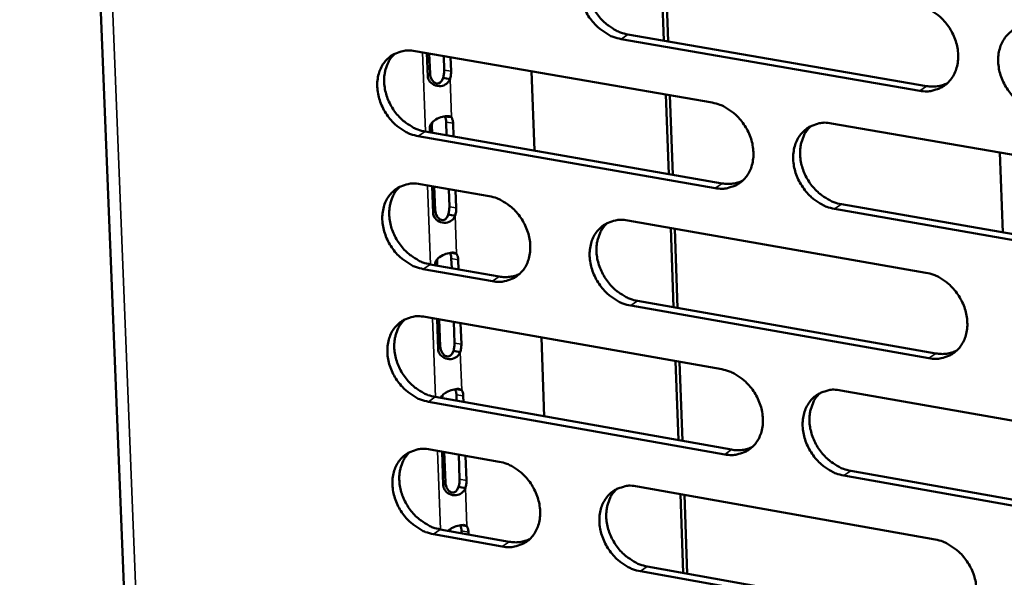
# Model space of a CAD drawing. Units: millimetres. Extents: x 65 to 5840, y 100 to 4100.
# Drawn here: x 5132 to 5183, y 3222 to 3251 of the extents above; entities that cross this region are included whole.
import ezdxf

# ---------------------------------------------------------------- set-up
doc = ezdxf.new("R2010")
doc.units = ezdxf.units.MM
doc.header["$LTSCALE"] = 20
doc.layers.add('Visible (ISO)', color=7, linetype='Continuous', lineweight=50)
doc.layers.add('Visible Narrow (ISO)', color=7, linetype='Continuous', lineweight=35)

msp = doc.modelspace()

# ---------------------------------------------------------------- linework, layer by layer
at = {"layer": 'Visible (ISO)'}
for p, q in [((5132.017, 3357.798), (5139.911, 3159.905)), ((5165.598, 3250.315), (5165.448, 3254.47)), ((5165.659, 3254.434), (5165.809, 3250.279)), ((5178.927, 3247.702), (5163.363, 3250.398)), ((5163.72, 3250.641), (5179.282, 3247.947)), ((5152.626, 3249.773), (5168.11, 3247.082)), ((5153.293, 3248.451), (5153.247, 3249.665)), ((5153.365, 3249.644), (5153.404, 3248.603)), ((5154.144, 3248.779), (5154.117, 3249.514)), ((5154.475, 3249.451), (5154.503, 3248.717)), ((5158.695, 3248.718), (5158.848, 3244.58)), ((5154.263, 3248.345), (5154.088, 3248.375)), ((5154.446, 3248.313), (5154.263, 3248.345)), ((5165.85, 3243.357), (5165.7, 3247.501)), ((5165.911, 3247.464), (5166.061, 3243.32)), ((5154.206, 3246.372), (5154.338, 3246.349)), ((5154.338, 3246.349), (5154.521, 3246.318)), ((5153.403, 3245.531), (5153.395, 3245.742)), ((5153.506, 3245.895), (5153.52, 3245.51)), ((5154.272, 3245.379), (5154.246, 3246.071)), ((5154.605, 3246.009), (5154.631, 3245.316)), ((5174.334, 3246.001), (5189.97, 3243.284)), ((5168.27, 3242.627), (5152.794, 3245.331)), ((5153.154, 3245.574), (5168.626, 3242.872)), ((5183.254, 3240.317), (5183.113, 3244.476)), ((5152.889, 3242.834), (5156.489, 3242.203)), ((5153.562, 3241.324), (5153.509, 3242.726)), ((5153.626, 3242.705), (5153.673, 3241.478)), ((5154.412, 3241.655), (5154.378, 3242.573)), ((5154.736, 3242.511), (5154.771, 3241.592)), ((5190.118, 3238.809), (5174.49, 3241.54)), ((5174.846, 3241.785), (5190.47, 3239.056)), ((5154.531, 3241.22), (5154.356, 3241.251)), ((5154.714, 3241.188), (5154.531, 3241.22)), ((5163.707, 3240.938), (5179.254, 3238.213)), ((5166.101, 3236.41), (5165.951, 3240.545)), ((5166.162, 3240.508), (5166.311, 3236.373)), ((5154.48, 3239.251), (5154.606, 3239.229)), ((5154.533, 3238.449), (5154.514, 3238.952)), ((5154.606, 3239.229), (5154.789, 3239.196)), ((5153.416, 3238.646), (5157.013, 3238.012)), ((5153.664, 3238.602), (5153.664, 3238.621)), ((5153.774, 3238.774), (5153.782, 3238.581)), ((5154.872, 3238.889), (5154.891, 3238.386)), ((5156.655, 3237.766), (5153.056, 3238.401)), ((5179.407, 3233.755), (5163.869, 3236.494)), ((5164.226, 3236.741), (5179.761, 3234.003)), ((5153.151, 3235.909), (5168.609, 3233.175)), ((5153.83, 3234.21), (5153.77, 3235.799)), ((5153.887, 3235.778), (5153.941, 3234.365)), ((5154.68, 3234.543), (5154.638, 3235.646)), ((5154.996, 3235.582), (5155.038, 3234.48)), ((5159.209, 3234.837), (5159.362, 3230.719)), ((5154.798, 3234.109), (5154.623, 3234.14)), ((5154.981, 3234.076), (5154.798, 3234.109)), ((5166.351, 3229.476), (5166.202, 3233.601)), ((5166.413, 3233.563), (5166.562, 3229.439)), ((5154.752, 3232.142), (5154.873, 3232.121)), ((5154.793, 3231.531), (5154.781, 3231.845)), ((5154.873, 3232.121), (5155.056, 3232.088)), ((5155.139, 3231.782), (5155.151, 3231.468)), ((5174.822, 3232.076), (5190.432, 3229.316)), ((5168.768, 3228.735), (5153.318, 3231.483)), ((5153.677, 3231.73), (5169.123, 3228.984)), ((5154.042, 3231.667), (5154.043, 3231.665)), ((5153.412, 3228.995), (5157.006, 3228.354)), ((5154.098, 3227.109), (5154.031, 3228.885)), ((5154.148, 3228.864), (5154.208, 3227.265)), ((5154.947, 3227.445), (5154.899, 3228.73)), ((5155.256, 3228.666), (5155.304, 3227.381)), ((5190.579, 3224.856), (5174.978, 3227.631)), ((5175.332, 3227.88), (5190.93, 3225.107)), ((5155.065, 3227.01), (5154.89, 3227.042)), ((5155.248, 3226.978), (5155.065, 3227.01)), ((5164.212, 3227.068), (5179.733, 3224.3)), ((5166.601, 3222.555), (5166.453, 3226.669)), ((5166.663, 3226.631), (5166.812, 3222.517)), ((5157.171, 3223.933), (5153.579, 3224.577)), ((5153.937, 3224.826), (5157.529, 3224.182)), ((5155.025, 3225.046), (5155.14, 3225.026)), ((5155.053, 3224.626), (5155.048, 3224.752)), ((5155.14, 3225.026), (5155.322, 3224.993)), ((5155.406, 3224.687), (5155.41, 3224.561)), ((5179.886, 3219.858), (5164.374, 3222.641)), ((5164.73, 3222.89), (5180.239, 3220.109))]:
    msp.add_line(p, q, dxfattribs=at)
at = {"layer": 'Visible (ISO)', "flags": 128}
for points in [[(5163.363, 3250.398, -0.034818), (5162.955, 3250.506, -0.056449), (5162.72, 3250.617, -0.015328), (5162.305, 3250.892, -0.034153), (5162.132, 3251.034, -0.031215), (5161.875, 3251.307, -0.031609), (5161.656, 3251.606, -0.031736), (5161.478, 3251.929, -0.031274), (5161.34, 3252.278, -0.034458), (5161.254, 3252.62, -0.033275), (5161.214, 3252.984, -0.039181), (5161.225, 3253.316, -0.037728), (5161.29, 3253.655, -0.044922), (5161.398, 3253.949, -0.043871), (5161.56, 3254.226, -0.049077), (5161.759, 3254.454, -0.04875), (5162, 3254.641, -0.04853), (5162.181, 3254.731, -0.024287), (5162.565, 3254.858, -0.068052), (5162.825, 3254.893, -0.047275), (5163.2, 3254.857)], [(5162.146, 3254.722, 0.041047), (5161.907, 3254.459, 0.064612), (5161.792, 3254.263, 0.019834), (5161.648, 3253.879, 0.040523), (5161.601, 3253.683, 0.03414), (5161.571, 3253.352, 0.035515), (5161.587, 3253.032, 0.030792), (5161.65, 3252.689, 0.031754), (5161.753, 3252.367, 0.029486), (5161.9, 3252.045, 0.029762), (5162.083, 3251.745, 0.030107), (5162.299, 3251.472, 0.029637), (5162.55, 3251.222, 0.03258), (5162.712, 3251.097, 0.014011), (5163.112, 3250.843, 0.054238), (5163.334, 3250.741, 0.033146), (5163.72, 3250.641)], [(5178.773, 3252.176, -0.034828), (5179.183, 3252.067, -0.056422), (5179.42, 3251.955, -0.01534), (5179.838, 3251.679, -0.034173), (5180.012, 3251.537, -0.031339), (5180.271, 3251.263, -0.031704), (5180.491, 3250.963, -0.031905), (5180.67, 3250.638, -0.031431), (5180.808, 3250.288, -0.034654), (5180.894, 3249.943, -0.033481), (5180.934, 3249.578, -0.039366), (5180.921, 3249.245, -0.037951), (5180.855, 3248.905, -0.045013), (5180.745, 3248.609, -0.044017), (5180.581, 3248.332, -0.048985), (5180.38, 3248.104, -0.048707), (5180.137, 3247.917, -0.048279), (5179.954, 3247.827, -0.024121), (5179.567, 3247.7, -0.067762), (5179.305, 3247.665, -0.047037), (5178.927, 3247.702)], [(5185.183, 3246.619, -0.034787), (5184.772, 3246.728, -0.05635), (5184.534, 3246.84, -0.015299), (5184.116, 3247.117, -0.034134), (5183.941, 3247.259, -0.031336), (5183.683, 3247.533, -0.031696), (5183.463, 3247.834, -0.031924), (5183.284, 3248.159, -0.031443), (5183.145, 3248.509, -0.034682), (5183.06, 3248.853, -0.033502), (5183.02, 3249.218, -0.039386), (5183.032, 3249.552, -0.037964), (5183.099, 3249.892, -0.045005), (5183.209, 3250.188, -0.043994), (5183.374, 3250.466, -0.048939), (5183.575, 3250.695, -0.048639), (5183.819, 3250.881, -0.048222), (5184.002, 3250.972, -0.024066), (5184.39, 3251.099, -0.067708), (5184.653, 3251.134, -0.046987), (5185.032, 3251.098)], [(5152.794, 3245.331, -0.034765), (5152.389, 3245.439, -0.056408), (5152.155, 3245.55, -0.015293), (5151.742, 3245.825, -0.034093), (5151.57, 3245.966, -0.03111), (5151.314, 3246.238, -0.031514), (5151.097, 3246.536, -0.031626), (5150.919, 3246.859, -0.031163), (5150.781, 3247.206, -0.034365), (5150.695, 3247.547, -0.033168), (5150.655, 3247.909, -0.039137), (5150.665, 3248.24, -0.037662), (5150.729, 3248.578, -0.04497), (5150.836, 3248.87, -0.043903), (5150.997, 3249.146, -0.049225), (5151.194, 3249.373, -0.048894), (5151.434, 3249.558, -0.048698), (5151.614, 3249.649, -0.024394), (5151.995, 3249.774, -0.068195), (5152.254, 3249.809, -0.047419), (5152.626, 3249.773)], [(5151.583, 3249.641, 0.041072), (5151.345, 3249.38, 0.064685), (5151.232, 3249.185, 0.01986), (5151.089, 3248.802, 0.040535), (5151.042, 3248.608, 0.034062), (5151.013, 3248.277, 0.035457), (5151.03, 3247.959, 0.030689), (5151.093, 3247.617, 0.031661), (5151.195, 3247.296, 0.029383), (5151.343, 3246.975, 0.029659), (5151.525, 3246.677, 0.030021), (5151.74, 3246.404, 0.02954), (5151.99, 3246.155, 0.032527), (5152.15, 3246.03, 0.013982), (5152.549, 3245.776, 0.054203), (5152.77, 3245.675, 0.033099), (5153.154, 3245.574)], [(5154.088, 3248.375, 0.021389), (5154.115, 3248.475, 0.021389), (5154.133, 3248.577, 0.020894), (5154.143, 3248.678, 0.020894), (5154.144, 3248.779)], [(5154.503, 3248.717, -0.020888), (5154.502, 3248.616, -0.020888), (5154.492, 3248.515, -0.021382), (5154.473, 3248.413, -0.021382), (5154.446, 3248.313)], [(5179.282, 3247.947, 0.040972), (5179.564, 3247.917, 0.040972), (5179.848, 3247.933, 0.039114), (5180.113, 3247.992, 0.039114), (5180.366, 3248.092)], [(5168.11, 3247.082, -0.034775), (5168.519, 3246.974, -0.056382), (5168.754, 3246.862, -0.015305), (5169.17, 3246.586, -0.034113), (5169.344, 3246.445, -0.031233), (5169.601, 3246.172, -0.031608), (5169.82, 3245.872, -0.031795), (5169.998, 3245.548, -0.031318), (5170.136, 3245.199, -0.03456), (5170.222, 3244.857, -0.033373), (5170.262, 3244.493, -0.039322), (5170.25, 3244.161, -0.037885), (5170.185, 3243.822, -0.045063), (5170.076, 3243.528, -0.044049), (5169.913, 3243.252, -0.049135), (5169.714, 3243.025, -0.048852), (5169.472, 3242.839, -0.048448), (5169.291, 3242.749, -0.024228), (5168.906, 3242.624, -0.067905), (5168.645, 3242.589, -0.047181), (5168.27, 3242.627)], [(5154.246, 3246.071, 0.03473), (5154.241, 3246.156, 0.03473), (5154.224, 3246.239, 0.028363), (5154.201, 3246.304, 0.028363), (5154.172, 3246.367)], [(5154.521, 3246.318, -0.030814), (5154.554, 3246.254, -0.030814), (5154.579, 3246.186, -0.03848), (5154.599, 3246.099, -0.03848), (5154.605, 3246.009)], [(5174.49, 3241.54, -0.034734), (5174.081, 3241.649, -0.056309), (5173.845, 3241.761, -0.015264), (5173.429, 3242.037, -0.034074), (5173.255, 3242.179, -0.031231), (5172.998, 3242.452, -0.031599), (5172.779, 3242.752, -0.031813), (5172.6, 3243.076, -0.03133), (5172.462, 3243.425, -0.034588), (5172.376, 3243.768, -0.033394), (5172.336, 3244.131, -0.039342), (5172.348, 3244.464, -0.037898), (5172.414, 3244.803, -0.045055), (5172.523, 3245.097, -0.044027), (5172.686, 3245.373, -0.049089), (5172.886, 3245.601, -0.048783), (5173.128, 3245.787, -0.04839), (5173.31, 3245.877, -0.024174), (5173.696, 3246.003, -0.067851), (5173.957, 3246.038, -0.047131), (5174.334, 3246.001)], [(5173.257, 3245.859, 0.040874), (5173.02, 3245.595, 0.064379), (5172.907, 3245.399, 0.01969), (5172.765, 3245.013, 0.040364), (5172.719, 3244.818, 0.034049), (5172.691, 3244.487, 0.035414), (5172.708, 3244.169, 0.030721), (5172.773, 3243.827, 0.031682), (5172.876, 3243.506, 0.029402), (5173.025, 3243.185, 0.029687), (5173.208, 3242.887, 0.029983), (5173.425, 3242.614, 0.029531), (5173.676, 3242.366, 0.032388), (5173.837, 3242.242, 0.013858), (5174.238, 3241.988, 0.053942), (5174.46, 3241.886, 0.032943), (5174.846, 3241.785)], [(5153.056, 3238.401, -0.034697), (5152.651, 3238.51, -0.056318), (5152.417, 3238.621, -0.015244), (5152.005, 3238.896, -0.034023), (5151.833, 3239.036, -0.031066), (5151.577, 3239.309, -0.031461), (5151.36, 3239.607, -0.03161), (5151.183, 3239.929, -0.031135), (5151.045, 3240.276, -0.034383), (5150.959, 3240.616, -0.033174), (5150.918, 3240.978, -0.039196), (5150.929, 3241.308, -0.037714), (5150.993, 3241.645, -0.045061), (5151.1, 3241.937, -0.043997), (5151.261, 3242.212, -0.049307), (5151.458, 3242.438, -0.048983), (5151.697, 3242.623, -0.048713), (5151.877, 3242.712, -0.024392), (5152.258, 3242.837, -0.068166), (5152.516, 3242.872, -0.047419), (5152.889, 3242.834)], [(5151.839, 3242.702, 0.041), (5151.604, 3242.44, 0.064606), (5151.492, 3242.246, 0.019801), (5151.351, 3241.864, 0.040462), (5151.305, 3241.67, 0.033979), (5151.277, 3241.34, 0.035378), (5151.294, 3241.023, 0.030604), (5151.358, 3240.682, 0.03158), (5151.461, 3240.362, 0.029292), (5151.608, 3240.043, 0.029572), (5151.79, 3239.745, 0.029917), (5152.005, 3239.474, 0.029441), (5152.254, 3239.225, 0.032407), (5152.414, 3239.101, 0.013891), (5152.812, 3238.848, 0.054039), (5153.032, 3238.747, 0.032977), (5153.416, 3238.646)], [(5168.626, 3242.872, 0.040875), (5168.906, 3242.842, 0.040875), (5169.187, 3242.857, 0.038999), (5169.45, 3242.915, 0.038999), (5169.7, 3243.012)], [(5156.489, 3242.203, -0.034724), (5156.895, 3242.095, -0.056346), (5157.129, 3241.983, -0.015271), (5157.543, 3241.708, -0.034054), (5157.715, 3241.567, -0.031123), (5157.972, 3241.295, -0.031508), (5158.189, 3240.996, -0.031676), (5158.367, 3240.673, -0.031198), (5158.505, 3240.326, -0.034457), (5158.591, 3239.984, -0.033255), (5158.631, 3239.622, -0.039269), (5158.62, 3239.292, -0.037808), (5158.556, 3238.954, -0.045107), (5158.448, 3238.662, -0.044076), (5158.286, 3238.387, -0.049291), (5158.088, 3238.161, -0.049001), (5157.849, 3237.977, -0.048631), (5157.668, 3237.887, -0.024346), (5157.287, 3237.763, -0.068064), (5157.028, 3237.729, -0.047339), (5156.655, 3237.766)], [(5154.356, 3241.251, 0.021374), (5154.383, 3241.351, 0.021374), (5154.401, 3241.453, 0.020858), (5154.411, 3241.554, 0.020858), (5154.412, 3241.655)], [(5154.771, 3241.592, -0.020852), (5154.769, 3241.491, -0.020852), (5154.76, 3241.39, -0.021367), (5154.741, 3241.288, -0.021367), (5154.714, 3241.188)], [(5163.869, 3236.494, -0.034682), (5163.462, 3236.604, -0.056269), (5163.227, 3236.716, -0.015229), (5162.813, 3236.991, -0.034014), (5162.64, 3237.132, -0.031126), (5162.384, 3237.405, -0.031504), (5162.166, 3237.704, -0.031703), (5161.988, 3238.027, -0.031218), (5161.85, 3238.374, -0.034494), (5161.764, 3238.716, -0.033287), (5161.724, 3239.078, -0.039298), (5161.735, 3239.409, -0.037832), (5161.8, 3239.747, -0.045104), (5161.908, 3240.04, -0.04406), (5162.07, 3240.315, -0.049239), (5162.269, 3240.542, -0.048927), (5162.509, 3240.726, -0.048559), (5162.69, 3240.816, -0.024281), (5163.073, 3240.941, -0.067994), (5163.333, 3240.975, -0.047275), (5163.707, 3240.938)], [(5162.641, 3240.8, 0.040902), (5162.405, 3240.537, 0.064454), (5162.294, 3240.342, 0.019716), (5162.153, 3239.959, 0.040377), (5162.107, 3239.764, 0.033973), (5162.08, 3239.435, 0.035358), (5162.098, 3239.117, 0.03062), (5162.163, 3238.777, 0.03159), (5162.266, 3238.457, 0.029302), (5162.414, 3238.137, 0.029586), (5162.597, 3237.84, 0.029898), (5162.812, 3237.568, 0.029437), (5163.062, 3237.32, 0.032338), (5163.222, 3237.197, 0.01383), (5163.621, 3236.943, 0.053909), (5163.842, 3236.842, 0.032899), (5164.226, 3236.741)], [(5154.514, 3238.952, 0.034395), (5154.509, 3239.035, 0.034395), (5154.492, 3239.118, 0.028124), (5154.47, 3239.182, 0.028124), (5154.441, 3239.244)], [(5154.789, 3239.196, -0.030901), (5154.822, 3239.133, -0.030901), (5154.847, 3239.066, -0.038641), (5154.866, 3238.978, -0.038641), (5154.872, 3238.889)], [(5157.013, 3238.012, 0.04074), (5157.29, 3237.982, 0.04074), (5157.567, 3237.996, 0.038849), (5157.827, 3238.053, 0.038849), (5158.074, 3238.148)], [(5179.254, 3238.213, -0.034691), (5179.663, 3238.103, -0.056243), (5179.9, 3237.991, -0.015241), (5180.317, 3237.714, -0.034034), (5180.491, 3237.572, -0.031249), (5180.749, 3237.299, -0.031598), (5180.969, 3236.998, -0.031872), (5181.147, 3236.674, -0.031374), (5181.286, 3236.325, -0.034691), (5181.371, 3235.982, -0.033494), (5181.411, 3235.618, -0.039484), (5181.399, 3235.285, -0.038056), (5181.333, 3234.947, -0.045196), (5181.223, 3234.653, -0.044206), (5181.058, 3234.377, -0.049146), (5180.858, 3234.15, -0.048883), (5180.615, 3233.965, -0.048307), (5180.433, 3233.876, -0.024115), (5180.046, 3233.751, -0.067704), (5179.784, 3233.717, -0.047037), (5179.407, 3233.755)], [(5153.318, 3231.483, -0.034629), (5152.913, 3231.592, -0.056228), (5152.679, 3231.704, -0.015194), (5152.267, 3231.979, -0.033954), (5152.096, 3232.119, -0.031022), (5151.84, 3232.391, -0.031409), (5151.623, 3232.689, -0.031594), (5151.446, 3233.011, -0.031107), (5151.308, 3233.358, -0.034401), (5151.222, 3233.698, -0.033179), (5151.182, 3234.059, -0.039255), (5151.193, 3234.388, -0.037766), (5151.256, 3234.725, -0.045152), (5151.363, 3235.016, -0.044092), (5151.524, 3235.29, -0.049388), (5151.721, 3235.516, -0.049071), (5151.96, 3235.699, -0.048727), (5152.139, 3235.789, -0.024389), (5152.52, 3235.913, -0.068136), (5152.779, 3235.946, -0.047419), (5153.151, 3235.909)], [(5152.095, 3235.775, 0.040928), (5151.861, 3235.513, 0.064527), (5151.751, 3235.319, 0.019742), (5151.612, 3234.938, 0.04039), (5151.566, 3234.744, 0.033896), (5151.54, 3234.415, 0.0353), (5151.558, 3234.099, 0.030519), (5151.622, 3233.76, 0.031499), (5151.726, 3233.441, 0.029201), (5151.873, 3233.123, 0.029485), (5152.055, 3232.826, 0.029814), (5152.27, 3232.556, 0.029343), (5152.519, 3232.308, 0.032287), (5152.678, 3232.185, 0.013802), (5153.075, 3231.932, 0.053876), (5153.294, 3231.831, 0.032854), (5153.677, 3231.73)], [(5154.623, 3234.14, 0.021358), (5154.65, 3234.24, 0.021358), (5154.669, 3234.342, 0.020822), (5154.679, 3234.442, 0.020822), (5154.68, 3234.543)], [(5155.038, 3234.48, -0.020816), (5155.036, 3234.379, -0.020816), (5155.027, 3234.278, -0.021352), (5155.008, 3234.176, -0.021352), (5154.981, 3234.076)], [(5179.761, 3234.003, 0.041611), (5180.047, 3233.972, 0.041611), (5180.335, 3233.989, 0.039663), (5180.603, 3234.049, 0.039663), (5180.858, 3234.151)], [(5168.609, 3233.175, -0.034638), (5169.016, 3233.065, -0.056203), (5169.252, 3232.953, -0.015207), (5169.667, 3232.677, -0.033975), (5169.84, 3232.536, -0.031144), (5170.097, 3232.263, -0.031502), (5170.315, 3231.963, -0.031762), (5170.493, 3231.64, -0.031262), (5170.631, 3231.292, -0.034597), (5170.717, 3230.95, -0.033385), (5170.757, 3230.588, -0.03944), (5170.745, 3230.257, -0.03799), (5170.68, 3229.919, -0.045245), (5170.571, 3229.627, -0.044239), (5170.408, 3229.353, -0.049296), (5170.209, 3229.127, -0.049028), (5169.968, 3228.943, -0.048475), (5169.787, 3228.854, -0.024222), (5169.403, 3228.73, -0.067846), (5169.142, 3228.697, -0.04718), (5168.768, 3228.735)], [(5154.781, 3231.845, 0.034061), (5154.776, 3231.928, 0.034061), (5154.759, 3232.009, 0.027886), (5154.738, 3232.074, 0.027886), (5154.709, 3232.135)], [(5155.056, 3232.088, -0.030988), (5155.089, 3232.025, -0.030988), (5155.114, 3231.958, -0.038803), (5155.133, 3231.871, -0.038803), (5155.139, 3231.782)], [(5174.978, 3227.631, -0.034598), (5174.569, 3227.741, -0.05613), (5174.334, 3227.853, -0.015166), (5173.918, 3228.13, -0.033936), (5173.745, 3228.271, -0.031141), (5173.488, 3228.545, -0.031494), (5173.269, 3228.844, -0.03178), (5173.091, 3229.167, -0.031273), (5172.953, 3229.516, -0.034624), (5172.867, 3229.857, -0.033406), (5172.827, 3230.22, -0.03946), (5172.839, 3230.551, -0.038003), (5172.905, 3230.889, -0.045238), (5173.014, 3231.182, -0.044217), (5173.177, 3231.456, -0.04925), (5173.377, 3231.683, -0.048959), (5173.618, 3231.867, -0.048418), (5173.8, 3231.956, -0.024168), (5174.185, 3232.081, -0.067792), (5174.446, 3232.114, -0.04713), (5174.822, 3232.076)], [(5173.733, 3231.931, 0.04073), (5173.5, 3231.667, 0.064223), (5173.39, 3231.472, 0.019573), (5173.251, 3231.088, 0.040218), (5173.207, 3230.894, 0.033881), (5173.181, 3230.565, 0.035256), (5173.2, 3230.248, 0.030549), (5173.266, 3229.909, 0.031517), (5173.37, 3229.59, 0.029217), (5173.519, 3229.272, 0.029511), (5173.703, 3228.976, 0.029774), (5173.918, 3228.705, 0.029331), (5174.168, 3228.459, 0.032147), (5174.328, 3228.336, 0.013679), (5174.728, 3228.082, 0.053614), (5174.948, 3227.981, 0.032697), (5175.332, 3227.88)], [(5153.579, 3224.577, -0.034561), (5153.174, 3224.687, -0.056139), (5152.941, 3224.799, -0.015146), (5152.529, 3225.074, -0.033886), (5152.358, 3225.215, -0.030977), (5152.102, 3225.487, -0.031356), (5151.886, 3225.784, -0.031578), (5151.709, 3226.106, -0.031079), (5151.571, 3226.452, -0.034419), (5151.485, 3226.791, -0.033185), (5151.445, 3227.152, -0.039313), (5151.455, 3227.481, -0.037818), (5151.519, 3227.817, -0.045243), (5151.626, 3228.107, -0.044186), (5151.787, 3228.38, -0.049469), (5151.984, 3228.605, -0.04916), (5152.222, 3228.788, -0.048741), (5152.402, 3228.877, -0.024385), (5152.782, 3229, -0.068106), (5153.04, 3229.033, -0.047418), (5153.412, 3228.995)], [(5152.351, 3228.86, 0.040856), (5152.119, 3228.598, 0.064449), (5152.009, 3228.405, 0.019684), (5151.872, 3228.024, 0.040317), (5151.828, 3227.831, 0.033813), (5151.802, 3227.503, 0.035222), (5151.821, 3227.188, 0.030434), (5151.886, 3226.85, 0.031418), (5151.99, 3226.532, 0.02911), (5152.138, 3226.215, 0.029399), (5152.32, 3225.92, 0.029711), (5152.534, 3225.65, 0.029245), (5152.782, 3225.403, 0.032168), (5152.941, 3225.281, 0.013713), (5153.337, 3225.028, 0.053714), (5153.556, 3224.927, 0.032733), (5153.937, 3224.826)], [(5169.123, 3228.984, 0.041509), (5169.407, 3228.952, 0.041509), (5169.691, 3228.968, 0.039543), (5169.956, 3229.027, 0.039543), (5170.209, 3229.127)], [(5157.006, 3228.354, -0.034588), (5157.412, 3228.244, -0.056167), (5157.646, 3228.132, -0.015173), (5158.059, 3227.857, -0.033916), (5158.23, 3227.716, -0.031034), (5158.486, 3227.444, -0.031403), (5158.704, 3227.145, -0.031643), (5158.881, 3226.823, -0.031142), (5159.019, 3226.476, -0.034493), (5159.104, 3226.136, -0.033267), (5159.145, 3225.775, -0.039386), (5159.134, 3225.446, -0.037912), (5159.069, 3225.109, -0.04529), (5158.962, 3224.819, -0.044265), (5158.8, 3224.545, -0.049453), (5158.603, 3224.321, -0.049178), (5158.364, 3224.138, -0.048658), (5158.183, 3224.049, -0.024339), (5157.802, 3223.927, -0.068004), (5157.543, 3223.894, -0.047337), (5157.171, 3223.933)], [(5154.89, 3227.042, 0.021343), (5154.917, 3227.141, 0.021343), (5154.936, 3227.243, 0.020787), (5154.946, 3227.344, 0.020787), (5154.947, 3227.445)], [(5155.304, 3227.381, -0.02078), (5155.303, 3227.28, -0.02078), (5155.293, 3227.179, -0.021336), (5155.275, 3227.078, -0.021336), (5155.248, 3226.978)], [(5164.374, 3222.641, -0.034546), (5163.967, 3222.751, -0.05609), (5163.733, 3222.863, -0.015131), (5163.319, 3223.139, -0.033877), (5163.147, 3223.28, -0.031037), (5162.891, 3223.553, -0.031399), (5162.673, 3223.851, -0.031671), (5162.496, 3224.173, -0.031162), (5162.358, 3224.521, -0.034531), (5162.273, 3224.861, -0.033299), (5162.232, 3225.223, -0.039416), (5162.244, 3225.552, -0.037937), (5162.308, 3225.888, -0.045286), (5162.416, 3226.18, -0.044249), (5162.578, 3226.453, -0.0494), (5162.776, 3226.678, -0.049104), (5163.016, 3226.862, -0.048586), (5163.196, 3226.95, -0.024275), (5163.579, 3227.074, -0.067935), (5163.839, 3227.107, -0.047274), (5164.212, 3227.068)], [(5163.134, 3226.928, 0.040758), (5162.903, 3226.665, 0.064297), (5162.794, 3226.47, 0.0196), (5162.657, 3226.088, 0.040232), (5162.613, 3225.895, 0.033806), (5162.588, 3225.567, 0.0352), (5162.607, 3225.252, 0.030449), (5162.673, 3224.914, 0.031427), (5162.777, 3224.596, 0.029118), (5162.926, 3224.279, 0.029411), (5163.108, 3223.984, 0.029692), (5163.323, 3223.714, 0.029239), (5163.572, 3223.468, 0.032098), (5163.731, 3223.346, 0.013652), (5164.128, 3223.093, 0.053584), (5164.348, 3222.992, 0.032655), (5164.73, 3222.89)], [(5155.048, 3224.752, 0.033728), (5155.043, 3224.833, 0.033728), (5155.027, 3224.914, 0.027647), (5155.005, 3224.978, 0.027647), (5154.977, 3225.039)], [(5155.322, 3224.993, -0.031075), (5155.355, 3224.93, -0.031075), (5155.38, 3224.864, -0.038965), (5155.4, 3224.776, -0.038965), (5155.406, 3224.687)], [(5157.529, 3224.182, 0.041368), (5157.809, 3224.15, 0.041368), (5158.09, 3224.165, 0.039388), (5158.352, 3224.223, 0.039388), (5158.602, 3224.32)], [(5179.733, 3224.3, -0.034555), (5180.142, 3224.189, -0.056064), (5180.379, 3224.076, -0.015143), (5180.795, 3223.799, -0.033896), (5180.968, 3223.657, -0.031159), (5181.226, 3223.384, -0.031492), (5181.445, 3223.084, -0.031839), (5181.623, 3222.76, -0.031317), (5181.761, 3222.411, -0.034728), (5181.847, 3222.07, -0.033506), (5181.887, 3221.707, -0.039603), (5181.874, 3221.376, -0.038162), (5181.808, 3221.038, -0.045379), (5181.698, 3220.746, -0.044396), (5181.534, 3220.472, -0.049306), (5181.334, 3220.246, -0.049058), (5181.092, 3220.063, -0.048333), (5180.91, 3219.974, -0.024108), (5180.524, 3219.852, -0.067644), (5180.262, 3219.819, -0.047035), (5179.886, 3219.858)]]:
    msp.add_lwpolyline(points, format="xyb", dxfattribs=at)
at = {"layer": 'Visible (ISO)'}
for points, knots in [([(5154.446, 3248.313), (5154.371, 3248.12), (5154.193, 3247.966), (5153.966, 3247.943), (5153.718, 3247.918), (5153.458, 3248.055), (5153.353, 3248.243), (5153.316, 3248.309), (5153.296, 3248.381), (5153.293, 3248.451)], [-2.440859, -2.440859, -2.440859, -2.440859, -1.457461, -1.457461, -1.457461, -0.381441, -0.381441, -0.381441, 0, 0, 0, 0]), ([(5153.404, 3248.603), (5153.413, 3248.37), (5153.554, 3248.135), (5153.728, 3248.088), (5153.88, 3248.047), (5154.022, 3248.155), (5154.077, 3248.338), (5154.081, 3248.35), (5154.084, 3248.363), (5154.088, 3248.375)], [0, 0, 0, 0, 1.264123, 1.264123, 1.264123, 2.367464, 2.367464, 2.367464, 2.440859, 2.440859, 2.440859, 2.440859]), ([(5153.395, 3245.742), (5153.387, 3245.95), (5153.552, 3246.136), (5153.8, 3246.25), (5154.017, 3246.35), (5154.267, 3246.403), (5154.408, 3246.374), (5154.456, 3246.364), (5154.493, 3246.346), (5154.521, 3246.318)], [-3.141593, -3.141593, -3.141593, -3.141593, -2.014828, -2.014828, -2.014828, -1.028833, -1.028833, -1.028833, -0.700734, -0.700734, -0.700734, -0.700734]), ([(5153.52, 3246.057), (5153.512, 3246.02), (5153.507, 3245.982), (5153.506, 3245.943), (5153.505, 3245.927), (5153.505, 3245.911), (5153.506, 3245.895)], [2.840044, 2.840044, 2.840044, 2.840044, 3.0554307, 3.0554307, 3.0554307, 3.1415927, 3.1415927, 3.1415927, 3.1415927]), ([(5154.714, 3241.188), (5154.639, 3240.996), (5154.461, 3240.841), (5154.234, 3240.817), (5153.986, 3240.792), (5153.726, 3240.928), (5153.622, 3241.116), (5153.585, 3241.183), (5153.564, 3241.254), (5153.562, 3241.324)], [-2.440859, -2.440859, -2.440859, -2.440859, -1.457461, -1.457461, -1.457461, -0.381441, -0.381441, -0.381441, 0, 0, 0, 0]), ([(5153.673, 3241.478), (5153.681, 3241.245), (5153.822, 3241.01), (5153.997, 3240.963), (5154.149, 3240.922), (5154.29, 3241.03), (5154.345, 3241.214), (5154.349, 3241.226), (5154.352, 3241.238), (5154.356, 3241.251)], [0, 0, 0, 0, 1.264123, 1.264123, 1.264123, 2.367464, 2.367464, 2.367464, 2.440859, 2.440859, 2.440859, 2.440859]), ([(5153.664, 3238.621), (5153.656, 3238.828), (5153.821, 3239.013), (5154.069, 3239.127), (5154.285, 3239.227), (5154.535, 3239.28), (5154.676, 3239.252), (5154.723, 3239.243), (5154.76, 3239.224), (5154.789, 3239.196)], [-3.141593, -3.141593, -3.141593, -3.141593, -2.014828, -2.014828, -2.014828, -1.028833, -1.028833, -1.028833, -0.700734, -0.700734, -0.700734, -0.700734]), ([(5153.788, 3238.934), (5153.78, 3238.898), (5153.775, 3238.86), (5153.774, 3238.822), (5153.774, 3238.806), (5153.774, 3238.79), (5153.774, 3238.774)], [2.843778, 2.843778, 2.843778, 2.843778, 3.0554307, 3.0554307, 3.0554307, 3.1415927, 3.1415927, 3.1415927, 3.1415927]), ([(5153.941, 3234.365), (5153.949, 3234.133), (5154.09, 3233.898), (5154.265, 3233.851), (5154.416, 3233.811), (5154.558, 3233.919), (5154.613, 3234.102), (5154.617, 3234.115), (5154.62, 3234.127), (5154.623, 3234.14)], [0, 0, 0, 0, 1.264123, 1.264123, 1.264123, 2.367464, 2.367464, 2.367464, 2.440859, 2.440859, 2.440859, 2.440859]), ([(5154.981, 3234.076), (5154.907, 3233.884), (5154.728, 3233.729), (5154.502, 3233.705), (5154.254, 3233.679), (5153.995, 3233.815), (5153.89, 3234.003), (5153.853, 3234.069), (5153.833, 3234.14), (5153.83, 3234.21)], [-2.440859, -2.440859, -2.440859, -2.440859, -1.457461, -1.457461, -1.457461, -0.381441, -0.381441, -0.381441, 0, 0, 0, 0]), ([(5153.963, 3231.678), (5154.022, 3231.816), (5154.158, 3231.935), (5154.336, 3232.017), (5154.553, 3232.117), (5154.802, 3232.171), (5154.943, 3232.144), (5154.99, 3232.134), (5155.027, 3232.116), (5155.056, 3232.088)], [-2.828743, -2.828743, -2.828743, -2.828743, -2.014828, -2.014828, -2.014828, -1.028833, -1.028833, -1.028833, -0.700734, -0.700734, -0.700734, -0.700734]), ([(5154.056, 3231.824), (5154.048, 3231.789), (5154.043, 3231.752), (5154.042, 3231.714), (5154.042, 3231.698), (5154.042, 3231.682), (5154.042, 3231.667)], [2.8474941, 2.8474941, 2.8474941, 2.8474941, 3.0554307, 3.0554307, 3.0554307, 3.1415927, 3.1415927, 3.1415927, 3.1415927]), ([(5154.208, 3227.265), (5154.217, 3227.033), (5154.358, 3226.799), (5154.532, 3226.752), (5154.684, 3226.712), (5154.825, 3226.821), (5154.88, 3227.004), (5154.884, 3227.016), (5154.887, 3227.029), (5154.89, 3227.042)], [0, 0, 0, 0, 1.264123, 1.264123, 1.264123, 2.367464, 2.367464, 2.367464, 2.440859, 2.440859, 2.440859, 2.440859]), ([(5155.248, 3226.978), (5155.173, 3226.785), (5154.995, 3226.629), (5154.769, 3226.605), (5154.522, 3226.579), (5154.262, 3226.715), (5154.158, 3226.902), (5154.121, 3226.968), (5154.101, 3227.04), (5154.098, 3227.109)], [-2.440859, -2.440859, -2.440859, -2.440859, -1.457461, -1.457461, -1.457461, -0.381441, -0.381441, -0.381441, 0, 0, 0, 0]), ([(5154.35, 3224.751), (5154.417, 3224.817), (5154.504, 3224.874), (5154.604, 3224.92), (5154.82, 3225.02), (5155.069, 3225.075), (5155.21, 3225.048), (5155.257, 3225.039), (5155.294, 3225.021), (5155.322, 3224.993)], [-2.470605, -2.470605, -2.470605, -2.470605, -2.014828, -2.014828, -2.014828, -1.028833, -1.028833, -1.028833, -0.700734, -0.700734, -0.700734, -0.700734])]:
    msp.add_open_spline(points, degree=3, knots=knots, dxfattribs=at)
at = {"layer": 'Visible Narrow (ISO)'}
for p, q in [((5132.683, 3356.98), (5140.526, 3159.951)), ((5163.363, 3250.398), (5163.72, 3250.641)), ((5153.165, 3245.572), (5153.009, 3249.706)), ((5154.503, 3248.717), (5154.144, 3248.779)), ((5153.293, 3248.451), (5153.404, 3248.603)), ((5154.446, 3248.313), (5154.521, 3246.318)), ((5178.927, 3247.702), (5179.282, 3247.947)), ((5153.395, 3245.742), (5153.506, 3245.895)), ((5154.605, 3246.009), (5154.246, 3246.071)), ((5152.794, 3245.331), (5153.154, 3245.574)), ((5153.426, 3238.644), (5153.271, 3242.768)), ((5168.27, 3242.627), (5168.626, 3242.872)), ((5154.771, 3241.592), (5154.412, 3241.655)), ((5174.49, 3241.54), (5174.846, 3241.785)), ((5153.562, 3241.324), (5153.673, 3241.478)), ((5154.714, 3241.188), (5154.789, 3239.196)), ((5154.872, 3238.889), (5154.514, 3238.952)), ((5153.056, 3238.401), (5153.416, 3238.646)), ((5153.664, 3238.621), (5153.774, 3238.774)), ((5156.655, 3237.766), (5157.013, 3238.012)), ((5163.869, 3236.494), (5164.226, 3236.741)), ((5153.687, 3231.728), (5153.532, 3235.841)), ((5153.83, 3234.21), (5153.941, 3234.365)), ((5155.038, 3234.48), (5154.68, 3234.543)), ((5154.981, 3234.076), (5155.056, 3232.088)), ((5179.407, 3233.755), (5179.761, 3234.003)), ((5155.139, 3231.782), (5154.781, 3231.845)), ((5153.318, 3231.483), (5153.677, 3231.73)), ((5154.041, 3231.665), (5154.042, 3231.667)), ((5153.948, 3224.824), (5153.793, 3228.927)), ((5168.768, 3228.735), (5169.123, 3228.984)), ((5174.978, 3227.631), (5175.332, 3227.88)), ((5154.098, 3227.109), (5154.208, 3227.265)), ((5155.304, 3227.381), (5154.947, 3227.445)), ((5155.248, 3226.978), (5155.322, 3224.993)), ((5153.579, 3224.577), (5153.937, 3224.826)), ((5155.406, 3224.687), (5155.048, 3224.752)), ((5157.171, 3223.933), (5157.529, 3224.182)), ((5164.374, 3222.641), (5164.73, 3222.89))]:
    msp.add_line(p, q, dxfattribs=at)

doc.saveas('drawing.dxf')
